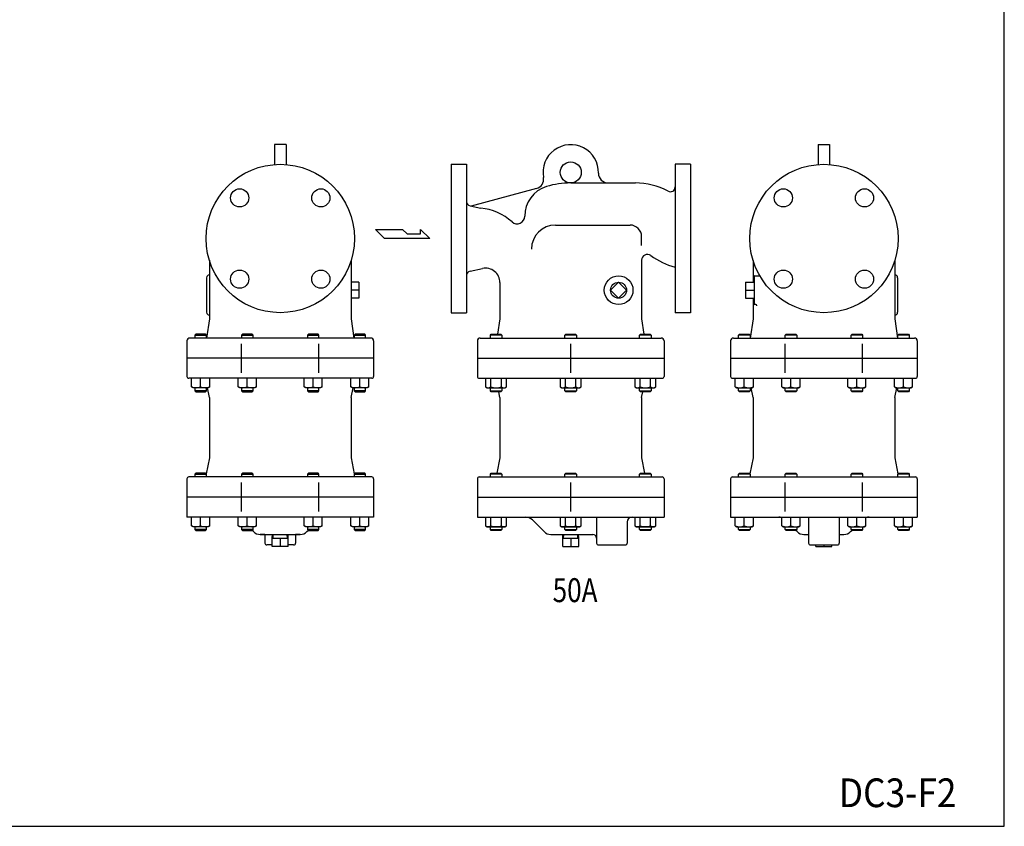
# Model space of a CAD drawing. Extents: x 110 to 2860, y 50 to 1910.
# Drawn here: x 1832 to 2860, y 50 to 892 of the extents above; entities that cross this region are included whole.
import ezdxf
from ezdxf.enums import TextEntityAlignment as Align

# ---------------------------------------------------------------- set-up
doc = ezdxf.new("R2010")
doc.units = 0
doc.header["$LTSCALE"] = 40
doc.layers.get('0').update_dxf_attribs({"linetype": 'CONTINUOUS'})
doc.styles.add('PTSH', font='SIMPLEX', dxfattribs={"width": 0.9, "bigfont": 'EXTFONT'})
doc.styles.get("Standard").update_dxf_attribs({"font": 'simplex', "width": 0.8, "bigfont": 'extfont'})

msp = doc.modelspace()

# ---------------------------------------------------------------- linework, layer by layer
for p, q in [((2097.703418, 761.836749), (2097.703418, 741.104142)), ((2109.703418, 761.836749), (2097.703418, 761.836749)), ((2109.703418, 761.836749), (2109.703418, 741.104142)), ((2665.571145, 761.836749), (2665.571145, 741.104142)), ((2665.571145, 761.836749), (2677.571145, 761.836749)), ((2677.571145, 761.836749), (2677.571145, 741.104142)), ((2282.122642, 741.336749), (2282.122642, 663.836749)), ((2282.122642, 741.336749), (2298.122642, 741.336749)), ((2298.122642, 741.336749), (2298.122642, 586.336749)), ((2516.122642, 741.336749), (2516.122642, 586.336749)), ((2532.122642, 741.336749), (2516.122642, 741.336749)), ((2532.122642, 741.336749), (2532.122642, 663.836749)), ((2407.122642, 721.836749), (2474.597224, 721.836749)), ((2371.370445, 716.035036), (2303.122642, 697.748092)), ((2302.058907, 697.979701), (2313.122642, 695.570778)), ((2212.622607, 663.836749), (2203.169232, 673.290124)), ((2203.169232, 673.290124), (2231.529357, 673.290124)), ((2231.529357, 673.290124), (2236.257732, 668.563437)), ((2236.257732, 668.563437), (2250.23192, 668.563437)), ((2250.23192, 668.563437), (2250.23192, 673.290124)), ((2250.23192, 673.290124), (2259.89117, 663.836749)), ((2391.122642, 677.836749), (2469.122642, 677.836749)), ((2259.89117, 663.836749), (2212.622607, 663.836749)), ((2282.122642, 663.836749), (2282.122642, 586.336749)), ((2481.122642, 656.464389), (2481.122642, 665.836749)), ((2532.122642, 663.836749), (2532.122642, 586.336749)), ((2029.703418, 641.212872), (2029.703418, 579.836749)), ((2177.703418, 640.809591), (2177.703418, 579.836749)), ((2481.122642, 641.212872), (2481.122642, 579.836749)), ((2597.571145, 640.809591), (2597.571145, 618.167749)), ((2745.571145, 641.212872), (2745.571145, 579.836749)), ((2302.058907, 629.693798), (2314.931437, 632.496552)), ((2026.703418, 622.836749), (2026.703418, 586.836749)), ((2185.703418, 618.167749), (2177.703418, 618.167749)), ((2185.703418, 618.167749), (2185.703418, 601.505749)), ((2333.122642, 617.839942), (2333.122642, 579.836749)), ((2589.571145, 618.167749), (2589.571145, 601.505749)), ((2589.571145, 618.167749), (2598.571145, 618.167749)), ((2598.571145, 623.836749), (2598.571145, 595.836749)), ((2599.571145, 624.836749), (2604.599136, 624.836749)), ((2748.571145, 622.836749), (2748.571145, 586.836749)), ((2185.703418, 609.836749), (2177.703418, 609.836749)), ((2589.571145, 609.836749), (2598.571145, 609.836749)), ((2185.703418, 601.505749), (2177.703418, 601.505749)), ((2589.571145, 601.505749), (2598.571145, 601.505749)), ((2597.571145, 601.505749), (2597.571145, 579.836749)), ((2282.122642, 586.336749), (2298.122642, 586.336749)), ((2532.122642, 586.336749), (2516.122642, 586.336749)), ((2600.443428, 594.836749), (2599.571145, 594.836749)), ((2029.703418, 579.836749), (2026.703418, 559.836749)), ((2177.703418, 579.836749), (2180.703418, 559.836749)), ((2333.122642, 579.836749), (2330.722642, 563.836749)), ((2481.122642, 579.836749), (2483.522642, 563.836749)), ((2597.571145, 579.836749), (2594.571145, 559.836749)), ((2745.571145, 579.836749), (2748.571145, 559.836749)), ((2006.203418, 556.836749), (2006.203418, 538.836749)), ((2198.203418, 559.836749), (2009.203418, 559.836749)), ((2015.50126, 563.836749), (2014.55426, 562.889749)), ((2014.55426, 562.889749), (2026.55426, 562.889749)), ((2014.55426, 562.889749), (2014.55426, 559.836749)), ((2025.60726, 563.836749), (2015.50126, 563.836749)), ((2026.55426, 562.889749), (2025.60726, 563.836749)), ((2026.55426, 559.836749), (2026.55426, 562.889749)), ((2064.208909, 563.836749), (2063.261909, 562.889749)), ((2063.261909, 562.889749), (2075.261909, 562.889749)), ((2063.261909, 562.889749), (2063.261909, 559.836749)), ((2074.314909, 563.836749), (2064.208909, 563.836749)), ((2075.261909, 562.889749), (2074.314909, 563.836749)), ((2075.261909, 559.836749), (2075.261909, 562.889749)), ((2133.091927, 563.836749), (2132.144927, 562.889749)), ((2132.144927, 562.889749), (2132.144927, 559.836749)), ((2132.144927, 562.889749), (2144.144927, 562.889749)), ((2143.197927, 563.836749), (2133.091927, 563.836749)), ((2144.144927, 562.889749), (2143.197927, 563.836749)), ((2144.144927, 559.836749), (2144.144927, 562.889749)), ((2181.799576, 563.836749), (2180.852576, 562.889749)), ((2180.852576, 562.923603), (2192.852576, 562.923603)), ((2180.852576, 562.889749), (2180.852576, 559.836749)), ((2191.905576, 563.836749), (2181.799576, 563.836749)), ((2192.852576, 562.889749), (2191.905576, 563.836749)), ((2192.852576, 559.836749), (2192.852576, 562.889749)), ((2201.203418, 556.836749), (2201.203418, 538.836749)), ((2309.622642, 556.836749), (2309.622642, 519.836749)), ((2312.622642, 559.836749), (2501.622642, 559.836749)), ((2323.180356, 562.889749), (2324.127356, 563.836749)), ((2323.180356, 559.836749), (2323.180356, 562.889749)), ((2335.180356, 562.889749), (2323.180356, 562.889749)), ((2324.127356, 563.836749), (2334.233356, 563.836749)), ((2334.233356, 563.836749), (2335.180356, 562.889749)), ((2335.180356, 562.889749), (2335.180356, 559.836749)), ((2401.122642, 562.889749), (2402.069642, 563.836749)), ((2401.122642, 559.836749), (2401.122642, 562.889749)), ((2413.122642, 562.889749), (2401.122642, 562.889749)), ((2402.069642, 563.836749), (2412.175642, 563.836749)), ((2412.175642, 563.836749), (2413.122642, 562.889749)), ((2413.122642, 562.889749), (2413.122642, 559.836749)), ((2479.064928, 562.889749), (2480.011928, 563.836749)), ((2479.064928, 559.836749), (2479.064928, 562.889749)), ((2491.064928, 562.889749), (2479.064928, 562.889749)), ((2480.011928, 563.836749), (2490.117928, 563.836749)), ((2490.117928, 563.836749), (2491.064928, 562.889749)), ((2491.064928, 562.889749), (2491.064928, 559.836749)), ((2504.622642, 556.836749), (2504.622642, 519.836749)), ((2574.071145, 556.836749), (2574.071145, 538.836749)), ((2577.071145, 559.836749), (2766.071145, 559.836749)), ((2582.421987, 562.889749), (2583.368987, 563.836749)), ((2594.421987, 562.923603), (2582.421987, 562.923603)), ((2582.421987, 559.836749), (2582.421987, 562.889749)), ((2583.368987, 563.836749), (2593.474987, 563.836749)), ((2593.474987, 563.836749), (2594.421987, 562.889749)), ((2594.421987, 562.889749), (2594.421987, 559.836749)), ((2631.129636, 562.889749), (2632.076636, 563.836749)), ((2631.129636, 559.836749), (2631.129636, 562.889749)), ((2643.129636, 562.889749), (2631.129636, 562.889749)), ((2632.076636, 563.836749), (2642.182636, 563.836749)), ((2642.182636, 563.836749), (2643.129636, 562.889749)), ((2643.129636, 562.889749), (2643.129636, 559.836749)), ((2700.012654, 562.889749), (2700.959654, 563.836749)), ((2700.012654, 559.836749), (2700.012654, 562.889749)), ((2712.012654, 562.889749), (2700.012654, 562.889749)), ((2700.959654, 563.836749), (2711.065654, 563.836749)), ((2711.065654, 563.836749), (2712.012654, 562.889749)), ((2712.012654, 562.889749), (2712.012654, 559.836749)), ((2748.720303, 562.889749), (2749.667303, 563.836749)), ((2748.720303, 559.836749), (2748.720303, 562.889749)), ((2760.720303, 562.889749), (2748.720303, 562.889749)), ((2749.667303, 563.836749), (2759.773303, 563.836749)), ((2759.773303, 563.836749), (2760.720303, 562.889749)), ((2760.720303, 562.889749), (2760.720303, 559.836749)), ((2769.071145, 556.836749), (2769.071145, 538.836749)), ((2063.317595, 523.707035), (2063.317595, 553.966464)), ((2144.08924, 523.707035), (2144.08924, 553.966464)), ((2407.122642, 523.707035), (2407.122642, 553.966464)), ((2631.185323, 523.707035), (2631.185323, 553.966464)), ((2711.956967, 523.707035), (2711.956967, 553.966464)), ((2201.203418, 538.836749), (2006.203418, 538.836749)), ((2006.203418, 538.836749), (2006.203418, 519.836749)), ((2201.203418, 538.836749), (2201.203418, 519.836749)), ((2309.622642, 538.836749), (2504.622642, 538.836749)), ((2574.071145, 538.836749), (2769.071145, 538.836749)), ((2574.071145, 538.836749), (2574.071145, 519.836749)), ((2769.071145, 538.836749), (2769.071145, 519.836749)), ((2199.203418, 517.836749), (2008.203418, 517.836749)), ((2011.053961, 508.846749), (2011.053961, 517.836749)), ((2020.55426, 508.846749), (2020.55426, 517.836749)), ((2030.054558, 508.846749), (2030.054558, 517.836749)), ((2059.76161, 508.846749), (2059.76161, 517.836749)), ((2069.261909, 508.846749), (2069.261909, 517.836749)), ((2078.762208, 508.846749), (2078.762208, 517.836749)), ((2128.644628, 508.846749), (2128.644628, 517.836749)), ((2138.144927, 508.846749), (2138.144927, 517.836749)), ((2147.645225, 508.846749), (2147.645225, 517.836749)), ((2177.352277, 508.846749), (2177.352277, 517.836749)), ((2186.852576, 508.846749), (2186.852576, 517.836749)), ((2196.352874, 508.846749), (2196.352874, 517.836749)), ((2311.622642, 517.836749), (2502.622642, 517.836749)), ((2318.210356, 517.836749), (2318.210356, 508.846749)), ((2323.696356, 508.846749), (2323.696356, 517.836749)), ((2334.664356, 508.846749), (2334.664356, 517.836749)), ((2340.150356, 508.846749), (2340.150356, 517.836749)), ((2396.152642, 517.836749), (2396.152642, 508.846749)), ((2401.638642, 508.846749), (2401.638642, 517.836749)), ((2412.606642, 508.846749), (2412.606642, 517.836749)), ((2418.092642, 508.846749), (2418.092642, 517.836749)), ((2474.094928, 517.836749), (2474.094928, 508.846749)), ((2479.580928, 508.846749), (2479.580928, 517.836749)), ((2490.548928, 508.846749), (2490.548928, 517.836749)), ((2496.034928, 508.846749), (2496.034928, 517.836749)), ((2576.071145, 517.836749), (2767.071145, 517.836749)), ((2578.921688, 508.846749), (2578.921688, 517.836749)), ((2588.421987, 508.846749), (2588.421987, 517.836749)), ((2597.922286, 508.846749), (2597.922286, 517.836749)), ((2627.629337, 508.846749), (2627.629337, 517.836749)), ((2637.129636, 508.846749), (2637.129636, 517.836749)), ((2646.629935, 508.846749), (2646.629935, 517.836749)), ((2696.512355, 508.846749), (2696.512355, 517.836749)), ((2706.012654, 508.846749), (2706.012654, 517.836749)), ((2715.512952, 508.846749), (2715.512952, 517.836749)), ((2745.220004, 508.846749), (2745.220004, 517.836749)), ((2754.720303, 508.846749), (2754.720303, 517.836749)), ((2764.220601, 508.846749), (2764.220601, 517.836749)), ((2012.802961, 507.836749), (2011.053961, 508.846749)), ((2028.305558, 507.836749), (2012.802961, 507.836749)), ((2014.55426, 507.836749), (2014.55426, 504.783749)), ((2026.55426, 504.783749), (2014.55426, 504.783749)), ((2014.55426, 504.783749), (2015.50126, 503.836749)), ((2025.60726, 503.836749), (2026.55426, 504.783749)), ((2026.55426, 504.783749), (2026.55426, 507.836749)), ((2029.703418, 497.836749), (2027.703418, 507.836749)), ((2030.054558, 508.846749), (2028.305558, 507.836749)), ((2061.51061, 507.836749), (2059.76161, 508.846749)), ((2077.013208, 507.836749), (2061.51061, 507.836749)), ((2063.261909, 507.836749), (2063.261909, 504.783749)), ((2075.261909, 504.783749), (2063.261909, 504.783749)), ((2063.261909, 504.783749), (2064.208909, 503.836749)), ((2074.314909, 503.836749), (2075.261909, 504.783749)), ((2075.261909, 504.783749), (2075.261909, 507.836749)), ((2078.762208, 508.846749), (2077.013208, 507.836749)), ((2130.393628, 507.836749), (2128.644628, 508.846749)), ((2145.896225, 507.836749), (2130.393628, 507.836749)), ((2132.144927, 507.836749), (2132.144927, 504.783749)), ((2132.144927, 504.783749), (2133.091927, 503.836749)), ((2144.144927, 504.783749), (2132.144927, 504.783749)), ((2143.197927, 503.836749), (2144.144927, 504.783749)), ((2144.144927, 504.783749), (2144.144927, 507.836749)), ((2147.645225, 508.846749), (2145.896225, 507.836749)), ((2179.101277, 507.836749), (2177.352277, 508.846749)), ((2177.703418, 497.836749), (2179.703418, 507.836749)), ((2194.603874, 507.836749), (2179.101277, 507.836749)), ((2180.852576, 507.836749), (2180.852576, 504.783749)), ((2192.852576, 504.783749), (2180.852576, 504.783749)), ((2180.852576, 504.783749), (2181.799576, 503.836749)), ((2191.905576, 503.836749), (2192.852576, 504.783749)), ((2192.852576, 504.783749), (2192.852576, 507.836749)), ((2196.352874, 508.846749), (2194.603874, 507.836749)), ((2318.210356, 508.846749), (2319.959356, 507.836749)), ((2319.959356, 507.836749), (2338.401356, 507.836749)), ((2323.180356, 504.783749), (2323.180356, 507.836749)), ((2324.127356, 503.836749), (2323.180356, 504.783749)), ((2323.180356, 504.783749), (2335.180356, 504.783749)), ((2335.180356, 504.783749), (2334.233356, 503.836749)), ((2335.180356, 507.836749), (2335.180356, 504.783749)), ((2338.401356, 507.836749), (2340.150356, 508.846749)), ((2396.152642, 508.846749), (2397.901642, 507.836749)), ((2397.901642, 507.836749), (2416.343642, 507.836749)), ((2401.122642, 504.783749), (2401.122642, 507.836749)), ((2402.069642, 503.836749), (2401.122642, 504.783749)), ((2401.122642, 504.783749), (2413.122642, 504.783749)), ((2413.122642, 504.783749), (2412.175642, 503.836749)), ((2413.122642, 507.836749), (2413.122642, 504.783749)), ((2416.343642, 507.836749), (2418.092642, 508.846749)), ((2474.094928, 508.846749), (2475.843928, 507.836749)), ((2475.843928, 507.836749), (2494.285928, 507.836749)), ((2479.064928, 504.783749), (2479.064928, 507.836749)), ((2480.011928, 503.836749), (2479.064928, 504.783749)), ((2479.064928, 504.783749), (2491.064928, 504.783749)), ((2491.064928, 504.783749), (2490.117928, 503.836749)), ((2491.064928, 507.836749), (2491.064928, 504.783749)), ((2494.285928, 507.836749), (2496.034928, 508.846749)), ((2578.921688, 508.846749), (2580.670688, 507.836749)), ((2580.670688, 507.836749), (2596.173286, 507.836749)), ((2582.421987, 504.783749), (2582.421987, 507.836749)), ((2582.421987, 504.783749), (2594.421987, 504.783749)), ((2583.368987, 503.836749), (2582.421987, 504.783749)), ((2594.421987, 504.783749), (2593.474987, 503.836749)), ((2594.421987, 507.836749), (2594.421987, 504.783749)), ((2597.571145, 497.836749), (2595.571145, 507.836749)), ((2596.173286, 507.836749), (2597.922286, 508.846749)), ((2627.629337, 508.846749), (2629.378337, 507.836749)), ((2629.378337, 507.836749), (2644.880935, 507.836749)), ((2631.129636, 504.783749), (2631.129636, 507.836749)), ((2632.076636, 503.836749), (2631.129636, 504.783749)), ((2631.129636, 504.783749), (2643.129636, 504.783749)), ((2643.129636, 504.783749), (2642.182636, 503.836749)), ((2643.129636, 507.836749), (2643.129636, 504.783749)), ((2644.880935, 507.836749), (2646.629935, 508.846749)), ((2696.512355, 508.846749), (2698.261355, 507.836749)), ((2698.261355, 507.836749), (2713.763952, 507.836749)), ((2700.012654, 504.783749), (2700.012654, 507.836749)), ((2700.959654, 503.836749), (2700.012654, 504.783749)), ((2700.012654, 504.783749), (2712.012654, 504.783749)), ((2712.012654, 504.783749), (2711.065654, 503.836749)), ((2712.012654, 507.836749), (2712.012654, 504.783749)), ((2713.763952, 507.836749), (2715.512952, 508.846749)), ((2745.220004, 508.846749), (2746.969004, 507.836749)), ((2745.571145, 497.836749), (2747.571145, 507.836749)), ((2746.969004, 507.836749), (2762.471601, 507.836749)), ((2748.720303, 504.783749), (2748.720303, 507.836749)), ((2749.667303, 503.836749), (2748.720303, 504.783749)), ((2748.720303, 504.783749), (2760.720303, 504.783749)), ((2760.720303, 504.783749), (2759.773303, 503.836749)), ((2760.720303, 507.836749), (2760.720303, 504.783749)), ((2762.471601, 507.836749), (2764.220601, 508.846749)), ((2015.50126, 503.836749), (2025.60726, 503.836749)), ((2029.703418, 497.836749), (2029.703418, 434.836749)), ((2064.208909, 503.836749), (2074.314909, 503.836749)), ((2133.091927, 503.836749), (2143.197927, 503.836749)), ((2177.703418, 497.836749), (2177.703418, 434.836749)), ((2181.799576, 503.836749), (2191.905576, 503.836749)), ((2334.233356, 503.836749), (2324.127356, 503.836749)), ((2333.122642, 497.836749), (2331.922642, 503.836749)), ((2333.122642, 497.836749), (2333.122642, 434.836749)), ((2412.175642, 503.836749), (2402.069642, 503.836749)), ((2490.117928, 503.836749), (2480.011928, 503.836749)), ((2481.122642, 497.836749), (2482.322642, 503.836749)), ((2481.122642, 497.836749), (2481.122642, 434.836749)), ((2593.474987, 503.836749), (2583.368987, 503.836749)), ((2597.571145, 497.836749), (2597.571145, 434.836749)), ((2642.182636, 503.836749), (2632.076636, 503.836749)), ((2711.065654, 503.836749), (2700.959654, 503.836749)), ((2745.571145, 497.836749), (2745.571145, 434.836749)), ((2759.773303, 503.836749), (2749.667303, 503.836749)), ((2029.703418, 434.836749), (2026.354058, 418.089951)), ((2177.703418, 434.836749), (2181.052777, 418.089951)), ((2333.122642, 434.836749), (2329.926526, 418.856169)), ((2481.122642, 434.836749), (2484.318758, 418.856169)), ((2597.571145, 434.836749), (2594.221785, 418.089951)), ((2745.571145, 434.836749), (2748.920505, 418.089951)), ((2006.203418, 412.836749), (2006.203418, 372.836749)), ((2199.203418, 414.836749), (2008.203418, 414.836749)), ((2015.50126, 418.836749), (2014.55426, 417.889749)), ((2014.55426, 417.889749), (2026.55426, 417.889749)), ((2014.55426, 417.889749), (2014.55426, 414.836749)), ((2025.60726, 418.836749), (2015.50126, 418.836749)), ((2026.55426, 417.889749), (2025.60726, 418.836749)), ((2026.55426, 414.836749), (2026.55426, 417.889749)), ((2064.208909, 418.836749), (2063.261909, 417.889749)), ((2063.261909, 417.889749), (2075.261909, 417.889749)), ((2063.261909, 417.889749), (2063.261909, 414.836749)), ((2074.314909, 418.836749), (2064.208909, 418.836749)), ((2075.261909, 417.889749), (2074.314909, 418.836749)), ((2075.261909, 414.836749), (2075.261909, 417.889749)), ((2133.091927, 418.836749), (2132.144927, 417.889749)), ((2132.144927, 417.889749), (2132.144927, 414.836749)), ((2132.144927, 417.889749), (2144.144927, 417.889749)), ((2143.197927, 418.836749), (2133.091927, 418.836749)), ((2144.144927, 417.889749), (2143.197927, 418.836749)), ((2144.144927, 414.836749), (2144.144927, 417.889749)), ((2181.799576, 418.836749), (2180.852576, 417.889749)), ((2180.852576, 417.889749), (2180.852576, 414.836749)), ((2180.852576, 417.889749), (2192.852576, 417.889749)), ((2191.905576, 418.836749), (2181.799576, 418.836749)), ((2192.852576, 417.889749), (2191.905576, 418.836749)), ((2192.852576, 414.836749), (2192.852576, 417.889749)), ((2201.203418, 412.836749), (2201.203418, 372.836749)), ((2309.622642, 412.836749), (2309.622642, 372.836749)), ((2311.622642, 414.836749), (2502.622642, 414.836749)), ((2323.180356, 417.889749), (2324.127356, 418.836749)), ((2323.180356, 414.836749), (2323.180356, 417.889749)), ((2335.180356, 417.889749), (2323.180356, 417.889749)), ((2324.127356, 418.836749), (2334.233356, 418.836749)), ((2334.233356, 418.836749), (2335.180356, 417.889749)), ((2335.180356, 417.889749), (2335.180356, 414.836749)), ((2401.122642, 417.889749), (2402.069642, 418.836749)), ((2401.122642, 414.836749), (2401.122642, 417.889749)), ((2413.122642, 417.889749), (2401.122642, 417.889749)), ((2402.069642, 418.836749), (2412.175642, 418.836749)), ((2412.175642, 418.836749), (2413.122642, 417.889749)), ((2413.122642, 417.889749), (2413.122642, 414.836749)), ((2479.064928, 417.889749), (2480.011928, 418.836749)), ((2479.064928, 414.836749), (2479.064928, 417.889749)), ((2491.064928, 417.889749), (2479.064928, 417.889749)), ((2480.011928, 418.836749), (2490.117928, 418.836749)), ((2490.117928, 418.836749), (2491.064928, 417.889749)), ((2491.064928, 417.889749), (2491.064928, 414.836749)), ((2504.622642, 412.836749), (2504.622642, 372.836749)), ((2574.071145, 412.836749), (2574.071145, 372.836749)), ((2576.071145, 414.836749), (2767.071145, 414.836749)), ((2582.421987, 417.889749), (2583.368987, 418.836749)), ((2594.421987, 417.889749), (2582.421987, 417.889749)), ((2582.421987, 414.836749), (2582.421987, 417.889749)), ((2583.368987, 418.836749), (2593.474987, 418.836749)), ((2593.474987, 418.836749), (2594.421987, 417.889749)), ((2594.421987, 417.889749), (2594.421987, 414.836749)), ((2631.129636, 417.889749), (2632.076636, 418.836749)), ((2631.129636, 414.836749), (2631.129636, 417.889749)), ((2643.129636, 417.889749), (2631.129636, 417.889749)), ((2632.076636, 418.836749), (2642.182636, 418.836749)), ((2642.182636, 418.836749), (2643.129636, 417.889749)), ((2643.129636, 417.889749), (2643.129636, 414.836749)), ((2700.012654, 417.889749), (2700.959654, 418.836749)), ((2712.012654, 417.889749), (2700.012654, 417.889749)), ((2700.012654, 414.836749), (2700.012654, 417.889749)), ((2700.959654, 418.836749), (2711.065654, 418.836749)), ((2711.065654, 418.836749), (2712.012654, 417.889749)), ((2712.012654, 417.889749), (2712.012654, 414.836749)), ((2748.720303, 417.889749), (2749.667303, 418.836749)), ((2748.720303, 414.836749), (2748.720303, 417.889749)), ((2760.720303, 417.889749), (2748.720303, 417.889749)), ((2749.667303, 418.836749), (2759.773303, 418.836749)), ((2759.773303, 418.836749), (2760.720303, 417.889749)), ((2760.720303, 417.889749), (2760.720303, 414.836749)), ((2769.071145, 412.836749), (2769.071145, 372.836749)), ((2063.317595, 378.707035), (2063.317595, 408.966464)), ((2144.08924, 378.707035), (2144.08924, 408.966464)), ((2407.122642, 378.707035), (2407.122642, 408.966464)), ((2631.185323, 378.707035), (2631.185323, 408.966464)), ((2711.956967, 378.707035), (2711.956967, 408.966464)), ((2006.203418, 393.836749), (2006.203418, 372.836749)), ((2201.203418, 393.836749), (2006.203418, 393.836749)), ((2201.203418, 393.836749), (2006.203418, 393.836749)), ((2201.203418, 393.836749), (2201.203418, 372.836749)), ((2309.622642, 393.836749), (2504.622642, 393.836749)), ((2574.071145, 393.836749), (2574.071145, 372.836749)), ((2574.071145, 393.836749), (2769.071145, 393.836749)), ((2574.071145, 393.836749), (2769.071145, 393.836749)), ((2769.071145, 393.836749), (2769.071145, 372.836749)), ((2201.203418, 372.836749), (2006.203418, 372.836749)), ((2011.053961, 363.846749), (2011.053961, 372.836749)), ((2020.55426, 363.846749), (2020.55426, 372.836749)), ((2030.054558, 363.846749), (2030.054558, 372.836749)), ((2059.76161, 363.846749), (2059.76161, 372.836749)), ((2069.261909, 363.846749), (2069.261909, 372.836749)), ((2078.762208, 363.846749), (2078.762208, 372.836749)), ((2128.644628, 363.846749), (2128.644628, 372.836749)), ((2138.144927, 363.846749), (2138.144927, 372.836749)), ((2147.645225, 363.846749), (2147.645225, 372.836749)), ((2177.352277, 363.846749), (2177.352277, 372.836749)), ((2186.852576, 363.846749), (2186.852576, 372.836749)), ((2196.352874, 363.846749), (2196.352874, 372.836749)), ((2309.622642, 372.836749), (2504.622642, 372.836749)), ((2318.210356, 372.836749), (2318.210356, 363.846749)), ((2323.696356, 363.846749), (2323.696356, 372.836749)), ((2334.664356, 363.846749), (2334.664356, 372.836749)), ((2340.150356, 363.846749), (2340.150356, 372.836749)), ((2396.152642, 372.836749), (2396.152642, 363.846749)), ((2401.638642, 363.846749), (2401.638642, 372.836749)), ((2412.606642, 363.846749), (2412.606642, 372.836749)), ((2418.092642, 363.846749), (2418.092642, 372.836749)), ((2434.122642, 372.836749), (2434.122642, 345.836749)), ((2474.094928, 372.836749), (2474.094928, 363.846749)), ((2479.580928, 363.846749), (2479.580928, 372.836749)), ((2490.548928, 363.846749), (2490.548928, 372.836749)), ((2496.034928, 363.846749), (2496.034928, 372.836749)), ((2574.071145, 372.836749), (2769.071145, 372.836749)), ((2578.921688, 363.846749), (2578.921688, 372.836749)), ((2588.421987, 363.846749), (2588.421987, 372.836749)), ((2597.922286, 363.846749), (2597.922286, 372.836749)), ((2627.629337, 363.846749), (2627.629337, 372.836749)), ((2637.129636, 363.846749), (2637.129636, 372.836749)), ((2646.629935, 363.846749), (2646.629935, 372.836749)), ((2655.571145, 372.836749), (2655.571145, 345.836749)), ((2687.571145, 372.836749), (2687.571145, 345.836749)), ((2696.512355, 363.846749), (2696.512355, 372.836749)), ((2706.012654, 363.846749), (2706.012654, 372.836749)), ((2715.512952, 363.846749), (2715.512952, 372.836749)), ((2745.220004, 363.846749), (2745.220004, 372.836749)), ((2754.720303, 363.846749), (2754.720303, 372.836749)), ((2764.220601, 363.846749), (2764.220601, 372.836749)), ((2012.802961, 362.836749), (2011.053961, 363.846749)), ((2028.305558, 362.836749), (2012.802961, 362.836749)), ((2014.55426, 362.836749), (2014.55426, 359.783749)), ((2026.55426, 359.783749), (2026.55426, 362.836749)), ((2030.054558, 363.846749), (2028.305558, 362.836749)), ((2061.51061, 362.836749), (2059.76161, 363.846749)), ((2077.013208, 362.836749), (2061.51061, 362.836749)), ((2063.261909, 362.836749), (2063.261909, 359.783749)), ((2075.261909, 359.783749), (2075.261909, 362.836749)), ((2078.762208, 363.846749), (2077.013208, 362.836749)), ((2130.393628, 362.836749), (2128.644628, 363.846749)), ((2145.896225, 362.836749), (2130.393628, 362.836749)), ((2132.144927, 362.836749), (2132.144927, 359.783749)), ((2144.144927, 359.783749), (2144.144927, 362.836749)), ((2147.645225, 363.846749), (2145.896225, 362.836749)), ((2179.101277, 362.836749), (2177.352277, 363.846749)), ((2194.603874, 362.836749), (2179.101277, 362.836749)), ((2180.852576, 362.836749), (2180.852576, 359.783749)), ((2192.852576, 359.783749), (2192.852576, 362.836749)), ((2196.352874, 363.846749), (2194.603874, 362.836749)), ((2318.210356, 363.846749), (2319.959356, 362.836749)), ((2319.959356, 362.836749), (2338.401356, 362.836749)), ((2323.180356, 359.783749), (2323.180356, 362.836749)), ((2335.180356, 362.836749), (2335.180356, 359.783749)), ((2338.401356, 362.836749), (2340.150356, 363.846749)), ((2379.19371, 357.765681), (2367.051574, 369.907817)), ((2396.152642, 363.846749), (2397.901642, 362.836749)), ((2397.901642, 362.836749), (2416.343642, 362.836749)), ((2401.122642, 359.783749), (2401.122642, 362.836749)), ((2413.122642, 362.836749), (2413.122642, 359.783749)), ((2416.343642, 362.836749), (2418.092642, 363.846749)), ((2466.122642, 367.836749), (2466.122642, 345.836749)), ((2474.094928, 363.846749), (2475.843928, 362.836749)), ((2475.843928, 362.836749), (2494.285928, 362.836749)), ((2479.064928, 359.783749), (2479.064928, 362.836749)), ((2491.064928, 362.836749), (2491.064928, 359.783749)), ((2494.285928, 362.836749), (2496.034928, 363.846749)), ((2578.921688, 363.846749), (2580.670688, 362.836749)), ((2580.670688, 362.836749), (2596.173286, 362.836749)), ((2582.421987, 359.783749), (2582.421987, 362.836749)), ((2594.421987, 362.836749), (2594.421987, 359.783749)), ((2596.173286, 362.836749), (2597.922286, 363.846749)), ((2627.629337, 363.846749), (2629.378337, 362.836749)), ((2629.378337, 362.836749), (2644.880935, 362.836749)), ((2631.129636, 359.783749), (2631.129636, 362.836749)), ((2643.129636, 362.836749), (2643.129636, 359.783749)), ((2644.880935, 362.836749), (2646.629935, 363.846749)), ((2696.512355, 363.846749), (2698.261355, 362.836749)), ((2698.261355, 362.836749), (2713.763952, 362.836749)), ((2700.012654, 359.783749), (2700.012654, 362.836749)), ((2712.012654, 362.836749), (2712.012654, 359.783749)), ((2713.763952, 362.836749), (2715.512952, 363.846749)), ((2745.220004, 363.846749), (2746.969004, 362.836749)), ((2746.969004, 362.836749), (2762.471601, 362.836749)), ((2748.720303, 359.783749), (2748.720303, 362.836749)), ((2760.720303, 362.836749), (2760.720303, 359.783749)), ((2762.471601, 362.836749), (2764.220601, 363.846749)), ((2026.55426, 359.783749), (2014.55426, 359.783749)), ((2014.55426, 359.783749), (2015.50126, 358.836749)), ((2015.50126, 358.836749), (2025.60726, 358.836749)), ((2025.60726, 358.836749), (2026.55426, 359.783749)), ((2075.261909, 359.783749), (2063.261909, 359.783749)), ((2063.261909, 359.783749), (2064.208909, 358.836749)), ((2064.208909, 358.836749), (2074.314909, 358.836749)), ((2074.314909, 358.836749), (2075.261909, 359.783749)), ((2075.774486, 357.765681), (2074.509163, 359.031004)), ((2082.845553, 354.836749), (2124.561282, 354.836749)), ((2087.703418, 354.836749), (2082.845553, 354.836749)), ((2087.703418, 354.836749), (2087.703418, 345.836749)), ((2095.372418, 351.059889), (2095.490389, 354.836749)), ((2095.372418, 351.059889), (2112.034418, 351.059889)), ((2095.372418, 342.059889), (2095.372418, 351.059889)), ((2096.228418, 351.059889), (2096.346389, 354.836749)), ((2103.703418, 351.059889), (2103.703418, 342.059889)), ((2111.178418, 351.059889), (2111.060446, 354.836749)), ((2112.034418, 351.059889), (2111.916446, 354.836749)), ((2112.034418, 342.059889), (2112.034418, 351.059889)), ((2124.561282, 354.836749), (2119.703418, 354.836749)), ((2119.703418, 354.836749), (2119.703418, 345.836749)), ((2131.63235, 357.765681), (2132.897672, 359.031004)), ((2132.144927, 359.783749), (2133.091927, 358.836749)), ((2144.144927, 359.783749), (2132.144927, 359.783749)), ((2133.091927, 358.836749), (2143.197927, 358.836749)), ((2143.197927, 358.836749), (2144.144927, 359.783749)), ((2180.852576, 359.783749), (2181.799576, 358.836749)), ((2192.852576, 359.783749), (2180.852576, 359.783749)), ((2181.799576, 358.836749), (2191.905576, 358.836749)), ((2191.905576, 358.836749), (2192.852576, 359.783749)), ((2324.127356, 358.836749), (2323.180356, 359.783749)), ((2323.180356, 359.783749), (2335.180356, 359.783749)), ((2334.233356, 358.836749), (2324.127356, 358.836749)), ((2335.180356, 359.783749), (2334.233356, 358.836749)), ((2386.264778, 354.836749), (2430.122642, 354.836749)), ((2398.791642, 351.059889), (2398.909613, 354.836749)), ((2398.791642, 351.059889), (2415.453642, 351.059889)), ((2398.791642, 342.059889), (2398.791642, 351.059889)), ((2399.647642, 351.059889), (2399.765613, 354.836749)), ((2402.069642, 358.836749), (2401.122642, 359.783749)), ((2401.122642, 359.783749), (2413.122642, 359.783749)), ((2412.175642, 358.836749), (2402.069642, 358.836749)), ((2407.122642, 351.059889), (2407.122642, 342.059889)), ((2413.122642, 359.783749), (2412.175642, 358.836749)), ((2414.597642, 351.059889), (2414.479671, 354.836749)), ((2415.453642, 351.059889), (2415.335671, 354.836749)), ((2415.453642, 342.059889), (2415.453642, 351.059889)), ((2480.011928, 358.836749), (2479.064928, 359.783749)), ((2479.064928, 359.783749), (2491.064928, 359.783749)), ((2490.117928, 358.836749), (2480.011928, 358.836749)), ((2491.064928, 359.783749), (2490.117928, 358.836749)), ((2582.421987, 359.783749), (2594.421987, 359.783749)), ((2583.368987, 358.836749), (2582.421987, 359.783749)), ((2593.474987, 358.836749), (2583.368987, 358.836749)), ((2594.421987, 359.783749), (2593.474987, 358.836749)), ((2632.076636, 358.836749), (2631.129636, 359.783749)), ((2631.129636, 359.783749), (2643.129636, 359.783749)), ((2642.182636, 358.836749), (2632.076636, 358.836749)), ((2643.129636, 359.783749), (2642.182636, 358.836749)), ((2643.642213, 357.765681), (2642.37689, 359.031004)), ((2650.71328, 354.836749), (2655.571145, 354.836749)), ((2687.571145, 354.836749), (2692.429009, 354.836749)), ((2699.500077, 357.765681), (2700.765399, 359.031004)), ((2700.012654, 359.783749), (2712.012654, 359.783749)), ((2700.959654, 358.836749), (2700.012654, 359.783749)), ((2711.065654, 358.836749), (2700.959654, 358.836749)), ((2712.012654, 359.783749), (2711.065654, 358.836749)), ((2749.667303, 358.836749), (2748.720303, 359.783749)), ((2748.720303, 359.783749), (2760.720303, 359.783749)), ((2759.773303, 358.836749), (2749.667303, 358.836749)), ((2760.720303, 359.783749), (2759.773303, 358.836749)), ((2095.372418, 343.836749), (2089.703418, 343.836749)), ((2112.034418, 342.059889), (2095.372418, 342.059889)), ((2103.703418, 343.836749), (2103.703418, 342.059889)), ((2117.703418, 343.836749), (2112.034418, 343.836749)), ((2398.791642, 342.059889), (2415.453642, 342.059889)), ((2436.122642, 343.836749), (2464.122642, 343.836749)), ((2657.571145, 343.836749), (2685.571145, 343.836749)), ((2663.240145, 342.059889), (2663.240145, 343.836749)), ((2663.240145, 342.059889), (2679.902145, 342.059889)), ((2671.571145, 343.836749), (2671.571145, 342.059889)), ((2679.902145, 342.059889), (2679.902145, 343.836749))]:
    msp.add_line(p, q)
msp.add_lwpolyline([(110, 50), (2860, 50), (2860, 1910), (110, 1910)], close=True)
for points in [[(2448.791642, 609.836749), (2457.122642, 618.167749)], [(2457.122642, 618.166294), (2465.452186, 609.836749)], [(2457.122642, 601.507205), (2448.793098, 609.836749)], [(2465.452186, 609.836749), (2457.122642, 601.507205)]]:
    msp.add_lwpolyline(points)
for centre, radius in [((2103.703418, 663.836749), 77.5), ((2407.122642, 732.836749), 11), ((2671.571145, 663.836749), 77.5), ((2061.277011, 706.263156), 9.5), ((2146.129825, 706.263156), 9.5), ((2629.144738, 706.263156), 9.5), ((2713.997552, 706.263156), 9.5), ((2061.277011, 621.410342), 9.5), ((2146.129825, 621.410342), 9.5), ((2629.144738, 621.410342), 9.5), ((2713.997552, 621.410342), 9.5), ((2457.122642, 609.836749), 15), ((2457.122642, 609.836749), 8.331)]:
    msp.add_circle(centre, radius)
for centre, radius, start, end in [((2407.122642, 732.836749), 29, 358.530716, 190.552703), ((2446.109819, 731.836749), 10, 178.530716, 270), ((2368.782254, 725.694294), 10, 285, 10.552703), ((2407.122642, 634.836749), 87, 90, 106.91239), ((2474.597224, 649.836749), 72, 61.682567, 90), ((2391.122642, 687.458038), 32, 106.91239, 180.463985), ((2511.122642, 717.622395), 5, 241.682567, 0), ((2303.122642, 702.865237), 5, 180, 257.716619), ((2307.622642, 638.836749), 57, 47.990721, 84.462845), ((2351.123954, 687.134119), 8, 227.990721, 0.463985), ((2391.122642, 652.836749), 25, 90, 180), ((2469.122642, 665.836749), 12, 0, 90), ((2487.122642, 641.212872), 6, 53.405069, 180), ((2533.622642, 703.836749), 72, 233.405069, 255.933048), ((2303.122642, 624.808261), 5, 102.283381, 180), ((2318.122642, 617.839942), 15, 360, 102.283381), ((2029.703418, 622.836749), 3, 90, 180), ((2599.571145, 623.836749), 1, 90, 180), ((2745.571145, 622.836749), 3, 0, 90), ((2029.703418, 586.836749), 3, 180, 270), ((2599.571145, 595.836749), 1, 180, 270), ((2600.443428, 593.836749), 1, 339.645594, 90), ((2745.571145, 586.836749), 3, 270, 0), ((2009.203418, 556.836749), 3, 90, 180), ((2198.203418, 556.836749), 3, 0, 90), ((2312.622642, 556.836749), 3, 90, 180), ((2501.622642, 556.836749), 3, 0, 90), ((2577.071145, 556.836749), 3, 90, 180), ((2766.071145, 556.836749), 3, 0, 90), ((2008.203418, 519.836749), 2, 180, 270), ((2199.203418, 519.836749), 2, 270, 0), ((2311.622642, 519.836749), 2, 180, 270), ((2502.622642, 519.836749), 2, 270, 0), ((2576.071145, 519.836749), 2, 180, 270), ((2767.071145, 519.836749), 2, 270, 0), ((2015.80411, 519.512006), 11.675257, 245.992508, 294.007492), ((2025.30441, 519.512001), 11.675252, 245.992497, 294.007497), ((2064.511759, 519.512006), 11.675257, 245.992508, 294.007492), ((2074.012059, 519.512001), 11.675252, 245.992497, 294.007497), ((2133.394777, 519.512006), 11.675257, 245.992508, 294.007492), ((2142.895077, 519.512001), 11.675252, 245.992497, 294.007497), ((2182.102426, 519.512006), 11.675257, 245.992508, 294.007492), ((2191.602726, 519.512001), 11.675252, 245.992497, 294.007497), ((2320.953356, 513.236546), 5.176327, 238.000464, 301.999536), ((2329.180356, 527.576655), 19.51624, 253.680297, 286.319703), ((2337.407356, 513.236546), 5.176327, 238.000464, 301.999536), ((2398.895642, 513.236546), 5.176327, 238.000464, 301.999536), ((2407.122642, 527.576655), 19.51624, 253.680297, 286.319703), ((2415.349642, 513.236546), 5.176327, 238.000464, 301.999536), ((2476.837928, 513.236546), 5.176327, 238.000464, 301.999536), ((2485.064928, 527.576655), 19.51624, 253.680297, 286.319703), ((2493.291928, 513.236546), 5.176327, 238.000464, 301.999536), ((2583.671836, 519.512001), 11.675252, 245.992503, 294.007503), ((2593.172136, 519.512006), 11.675257, 245.992508, 294.007492), ((2632.379485, 519.512001), 11.675252, 245.992503, 294.007503), ((2641.879785, 519.512006), 11.675257, 245.992508, 294.007492), ((2701.262503, 519.512001), 11.675252, 245.992503, 294.007503), ((2710.762803, 519.512006), 11.675257, 245.992508, 294.007492), ((2749.970152, 519.512001), 11.675252, 245.992503, 294.007503), ((2759.470452, 519.512006), 11.675257, 245.992508, 294.007492), ((2008.203418, 412.836749), 2, 90, 180), ((2199.203418, 412.836749), 2, 0, 90), ((2311.622642, 412.836749), 2, 90, 180), ((2325.023623, 419.836749), 5, 348.463041, 348.690068), ((2489.221662, 419.836749), 5, 191.309932, 191.536959), ((2502.622642, 412.836749), 2, 0, 90), ((2576.071145, 412.836749), 2, 90, 180), ((2767.071145, 412.836749), 2, 0, 90), ((2056.561282, 362.836749), 10, 71.335091, 90), ((2150.845553, 362.836749), 10, 90, 108.664909), ((2359.980506, 362.836749), 10, 45, 90), ((2471.122642, 367.836749), 5, 90, 180), ((2624.429009, 362.836749), 10, 71.335091, 90), ((2718.71328, 362.836749), 10, 90, 108.664909), ((2015.80411, 374.512006), 11.675257, 245.992508, 294.007492), ((2025.30441, 374.512001), 11.675252, 245.992497, 294.007497), ((2064.511759, 374.512006), 11.675257, 245.992508, 294.007492), ((2074.012059, 374.512001), 11.675252, 245.992497, 294.007497), ((2133.394777, 374.512006), 11.675257, 245.992508, 294.007492), ((2142.895077, 374.512001), 11.675252, 245.992497, 294.007497), ((2182.102426, 374.512006), 11.675257, 245.992508, 294.007492), ((2191.602726, 374.512001), 11.675252, 245.992497, 294.007497), ((2320.953356, 368.236546), 5.176327, 238.000464, 301.999536), ((2329.180356, 382.576655), 19.51624, 253.680297, 286.319703), ((2337.407356, 368.236546), 5.176327, 238.000464, 301.999536), ((2398.895642, 368.236546), 5.176327, 238.000464, 301.999536), ((2407.122642, 382.576655), 19.51624, 253.680297, 286.319703), ((2415.349642, 368.236546), 5.176327, 238.000464, 301.999536), ((2476.837928, 368.236546), 5.176327, 238.000464, 301.999536), ((2485.064928, 382.576655), 19.51624, 253.680297, 286.319703), ((2493.291928, 368.236546), 5.176327, 238.000464, 301.999536), ((2583.671836, 374.512001), 11.675252, 245.992503, 294.007503), ((2593.172136, 374.512006), 11.675257, 245.992508, 294.007492), ((2632.379485, 374.512001), 11.675252, 245.992503, 294.007503), ((2641.879785, 374.512006), 11.675257, 245.992508, 294.007492), ((2701.262503, 374.512001), 11.675252, 245.992503, 294.007503), ((2710.762803, 374.512006), 11.675257, 245.992508, 294.007492), ((2749.970152, 374.512001), 11.675252, 245.992503, 294.007503), ((2759.470452, 374.512006), 11.675257, 245.992508, 294.007492), ((2082.845553, 364.836749), 10, 225, 270), ((2124.561282, 364.836749), 10, 270, 315), ((2386.264778, 364.836749), 10, 225, 270), ((2430.122642, 350.836749), 4, 0, 90), ((2650.71328, 364.836749), 10, 225, 270), ((2692.429009, 364.836749), 10, 270, 315), ((2089.703418, 345.836749), 2, 180, 270), ((2117.703418, 345.836749), 2, 270, 0), ((2436.122642, 345.836749), 2, 180, 270), ((2464.122642, 345.836749), 2, 270, 0), ((2657.571145, 345.836749), 2, 180, 270), ((2685.571145, 345.836749), 2, 270, 0)]:
    msp.add_arc(centre, radius, start, end)

# ---------------------------------------------------------------- texts
at = {"width": 0.8}
msp.add_text('50A', height=25, dxfattribs=at).set_placement((2388.220563, 276.283945), align=Align.BOTTOM_LEFT)
at = {"linetype": 'CONTINUOUS', "style": 'PTSH', "width": 0.9}
msp.add_text('DC3-F2', height=30, dxfattribs=at).set_placement((2810, 85), align=Align.MIDDLE_RIGHT)

doc.saveas('drawing.dxf')
